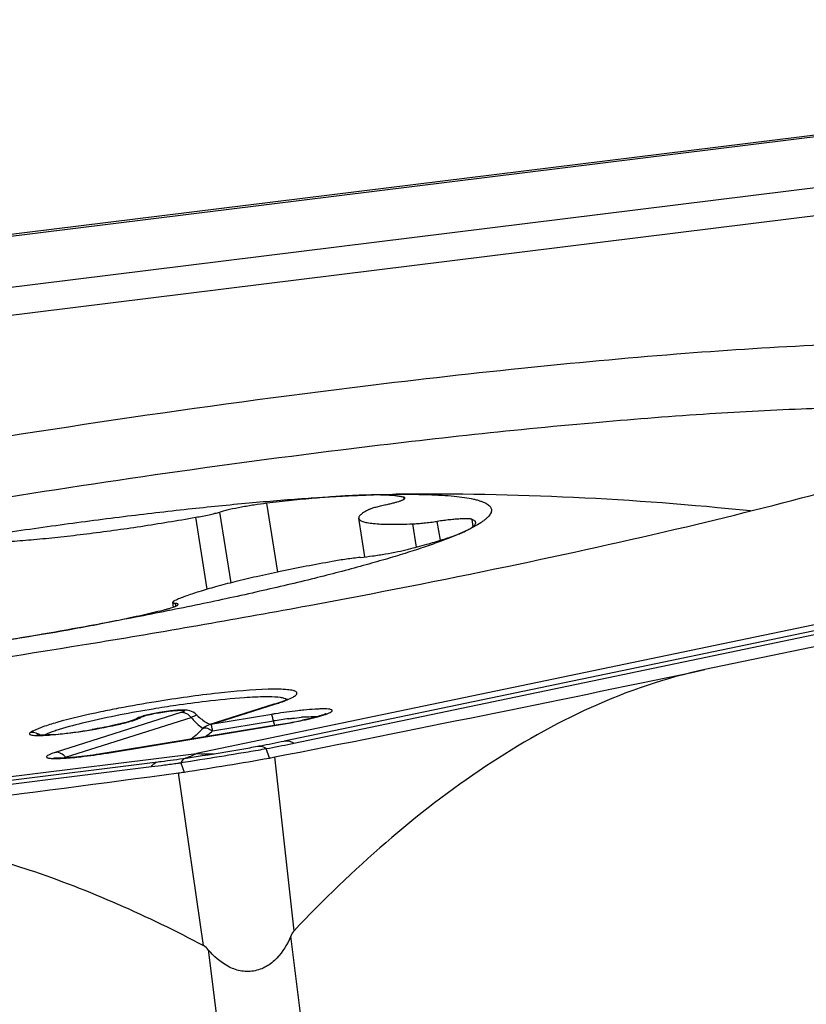
# Model space of a CAD drawing. Units: millimetres. Extents: x 0 to 594, y 0 to 420.
# Drawn here: x 136 to 139, y 144 to 147 of the extents above; entities that cross this region are included whole.
import ezdxf

# ---------------------------------------------------------------- set-up
doc = ezdxf.new("R2010")
doc.units = ezdxf.units.MM
doc.header["$LTSCALE"] = 32.67
doc.layers.add('10105084_CL', color=7, linetype='CONTINUOUS')
doc.layers.add('607065095-000_CL', color=7, linetype='CONTINUOUS')

msp = doc.modelspace()

# ---------------------------------------------------------------- linework, layer by layer
at = {"layer": '10105084_CL', "color": 9, "linetype": 'CONTINUOUS'}
for p, q in [((137.4849, 145.5043), (137.4838, 145.5109)), ((137.0239, 145.2381), (136.9841, 145.4889)), ((136.7662, 145.1754), (136.7245, 145.438)), ((136.8538, 145.1991), (136.8128, 145.4572)), ((137.7367, 145.4043), (137.7325, 145.4304)), ((137.5294, 145.3292), (137.516, 145.4141)), ((137.6169, 145.354), (137.6059, 145.4232)), ((136.6523, 145.1139), (136.6506, 145.1241))]:
    msp.add_line(p, q, dxfattribs=at)
at = {"layer": '10105084_CL', "color": 7, "linetype": 'CONTINUOUS'}
for p, q in [((137.3418, 145.2934), (137.3194, 145.4346)), ((136.6438, 145.1105), (136.6411, 145.1278))]:
    msp.add_line(p, q, dxfattribs=at)
for centre, radius, start, end in [((137.5759, 134.323), 11.1995, 83.9896, 90.61428), ((134.8918, 152.6934), 7.7866, 277.24879, 280.11934)]:
    msp.add_arc(centre, radius, start, end, dxfattribs=at)
for points, knots in [([(136.461, 145.4409), (136.5397, 145.4506), (136.6923, 145.4684), (136.913, 145.4906), (137.1156, 145.5073), (137.2444, 145.5149), (137.3051, 145.5176)], [0, 0, 0, 0, 0.280606, 0.543689, 0.784828, 1, 1, 1, 1]), ([(137.3051, 145.5176), (137.2819, 145.5166), (137.2329, 145.5137), (137.1558, 145.5075), (137.0719, 145.4992), (137.014, 145.4926), (136.9841, 145.4889)], [0, 0, 0, 0, 0.216011, 0.457196, 0.719873, 1, 1, 1, 1]), ([(137.3051, 145.5176), (137.3184, 145.5182), (137.3686, 145.5202), (137.4189, 145.5215), (137.4559, 145.5219)], [0, 0, 0, 0, 0.264776, 1, 1, 1, 1]), ([(137.4838, 145.5109), (137.4797, 145.512), (137.4703, 145.514), (137.4547, 145.5162), (137.4363, 145.5178), (137.4151, 145.5189), (137.3912, 145.5194), (137.3543, 145.5194), (137.3253, 145.5185), (137.3051, 145.5176)], [0, 0, 0, 0, 0.072164, 0.159818, 0.26296, 0.381389, 0.514778, 0.662697, 1, 1, 1, 1]), ([(137.4185, 145.4838), (137.4237, 145.485), (137.4335, 145.4873), (137.4473, 145.4908), (137.4594, 145.4942), (137.4682, 145.497), (137.4742, 145.4992), (137.4779, 145.5007), (137.481, 145.5021), (137.4836, 145.5035), (137.4855, 145.5047), (137.4869, 145.5059), (137.4878, 145.507), (137.488, 145.5078), (137.4879, 145.5082)], [0, 0, 0, 0, 0.212573, 0.404356, 0.572468, 0.714447, 0.77501, 0.82836, 0.874368, 0.912974, 0.944235, 0.968426, 0.986326, 1, 1, 1, 1]), ([(137.4559, 145.5219), (137.4763, 145.5221), (137.5153, 145.5222), (137.5711, 145.5211), (137.6211, 145.5189), (137.6653, 145.5155), (137.7035, 145.5109), (137.7315, 145.5059), (137.7508, 145.5013), (137.7629, 145.4976), (137.7735, 145.4937), (137.7825, 145.4895), (137.7899, 145.4851), (137.7958, 145.4803), (137.8001, 145.4752), (137.8028, 145.4698), (137.8037, 145.464), (137.8029, 145.458), (137.8005, 145.4518), (137.7964, 145.4455), (137.7908, 145.4389), (137.7835, 145.4322), (137.7747, 145.4252), (137.7601, 145.415), (137.7377, 145.402), (137.7182, 145.3924), (137.7075, 145.3873)], [0, 0, 0, 0, 0.124636, 0.238085, 0.340033, 0.430232, 0.508509, 0.574803, 0.603489, 0.629241, 0.652126, 0.672246, 0.689765, 0.704944, 0.71819, 0.730119, 0.741564, 0.753466, 0.766663, 0.781779, 0.799226, 0.819267, 0.842068, 0.867736, 0.927891, 1, 1, 1, 1]), ([(137.4879, 145.5082), (137.4879, 145.5084), (137.4876, 145.5091), (137.4867, 145.5098), (137.4854, 145.5104), (137.4844, 145.5107), (137.4838, 145.5109)], [0, 0, 0, 0, 0.169076, 0.379018, 0.652686, 1, 1, 1, 1]), ([(136.9841, 145.4889), (136.9686, 145.4871), (136.9375, 145.4827), (136.8922, 145.4751), (136.856, 145.4679), (136.83, 145.4618), (136.8183, 145.4588), (136.8128, 145.4572)], [0, 0, 0, 0, 0.268021, 0.540128, 0.791677, 0.902522, 1, 1, 1, 1]), ([(137.3565, 145.4658), (137.3534, 145.4643), (137.3477, 145.4615), (137.3399, 145.4572), (137.3333, 145.453), (137.328, 145.449), (137.3239, 145.4452), (137.321, 145.4416), (137.3194, 145.438), (137.3193, 145.4356), (137.3194, 145.4346)], [0, 0, 0, 0, 0.200209, 0.377152, 0.531007, 0.662273, 0.771933, 0.861883, 0.935732, 1, 1, 1, 1]), ([(137.4185, 145.4838), (137.4116, 145.4823), (137.3989, 145.4793), (137.3816, 145.4747), (137.3692, 145.4708), (137.3613, 145.4679), (137.3579, 145.4665), (137.3565, 145.4658)], [0, 0, 0, 0, 0.325808, 0.605793, 0.832403, 0.923842, 1, 1, 1, 1]), ([(135.4551, 145.2884), (135.539, 145.3034), (135.7077, 145.3323), (135.9608, 145.3723), (136.2121, 145.4088), (136.3787, 145.4307), (136.461, 145.4409)], [0, 0, 0, 0, 0.251248, 0.504518, 0.755519, 1, 1, 1, 1]), ([(135.9913, 145.3472), (136.0154, 145.3482), (136.0666, 145.3513), (136.147, 145.358), (136.2346, 145.3668), (136.3611, 145.3816), (136.5253, 145.4043), (136.6578, 145.4261), (136.7245, 145.438)], [0, 0, 0, 0, 0.098157, 0.207938, 0.327546, 0.455012, 0.724976, 1, 1, 1, 1]), ([(136.7245, 145.438), (136.7408, 145.4409), (136.7642, 145.4454), (136.7935, 145.4521), (136.8067, 145.4555), (136.8128, 145.4572)], [0, 0, 0, 0, 0.548466, 0.789784, 1, 1, 1, 1]), ([(137.3194, 145.4346), (137.3196, 145.4334), (137.3207, 145.4309), (137.3238, 145.4278), (137.3283, 145.4251), (137.3342, 145.4226), (137.3417, 145.4204), (137.3506, 145.4184), (137.361, 145.4167), (137.3777, 145.4147), (137.4021, 145.4131), (137.4354, 145.4123), (137.474, 145.4126), (137.5014, 145.4135), (137.516, 145.4141)], [0, 0, 0, 0, 0.017575, 0.038208, 0.06387, 0.095579, 0.133838, 0.178891, 0.230844, 0.289721, 0.428074, 0.593321, 0.784411, 1, 1, 1, 1]), ([(137.7325, 145.4304), (137.7317, 145.4307), (137.7296, 145.4313), (137.7261, 145.4318), (137.7218, 145.4322), (137.7144, 145.4326), (137.7033, 145.4326), (137.6879, 145.4319), (137.67, 145.4306), (137.65, 145.4287), (137.6284, 145.4262), (137.6135, 145.4242), (137.6059, 145.4232)], [0, 0, 0, 0, 0.021442, 0.049246, 0.083467, 0.124025, 0.223416, 0.345457, 0.487503, 0.646385, 0.818519, 1, 1, 1, 1]), ([(137.7458, 145.4191), (137.7456, 145.4202), (137.7447, 145.4226), (137.7418, 145.4256), (137.7377, 145.4282), (137.7344, 145.4297), (137.7325, 145.4304)], [0, 0, 0, 0, 0.187167, 0.404454, 0.671842, 1, 1, 1, 1]), ([(137.516, 145.4141), (137.5223, 145.4144), (137.5359, 145.4153), (137.5659, 145.418), (137.5895, 145.4209), (137.6059, 145.4232)], [0, 0, 0, 0, 0.210317, 0.451669, 1, 1, 1, 1]), ([(137.7075, 145.3873), (137.7107, 145.3888), (137.7166, 145.3917), (137.7246, 145.3961), (137.7315, 145.4003), (137.737, 145.4044), (137.7412, 145.4083), (137.7441, 145.412), (137.7458, 145.4156), (137.746, 145.418), (137.7458, 145.4191)], [0, 0, 0, 0, 0.20078, 0.378171, 0.532334, 0.663743, 0.773357, 0.863044, 0.9364, 1, 1, 1, 1]), ([(137.7075, 145.3873), (137.6932, 145.3806), (137.6619, 145.3671), (137.6108, 145.3473), (137.5521, 145.3268), (137.4862, 145.3054), (137.4134, 145.2835), (137.3034, 145.2523), (137.1511, 145.2128), (136.9521, 145.1659), (136.7343, 145.1187), (136.5016, 145.0721), (136.3417, 145.0425), (136.26, 145.0279)], [0, 0, 0, 0, 0.031722, 0.068461, 0.110107, 0.156516, 0.207512, 0.262895, 0.385903, 0.523522, 0.673454, 0.833179, 1, 1, 1, 1]), ([(137.5006, 145.3217), (137.5229, 145.3274), (137.5644, 145.3383), (137.614, 145.3529), (137.6486, 145.3642), (137.6708, 145.3721), (137.6902, 145.3796), (137.7021, 145.3848), (137.7075, 145.3873)], [0, 0, 0, 0, 0.317472, 0.592448, 0.712726, 0.820958, 0.916802, 1, 1, 1, 1]), ([(137.3249, 145.2915), (137.3398, 145.2931), (137.3706, 145.297), (137.4162, 145.3041), (137.4599, 145.3123), (137.4878, 145.3185), (137.5006, 145.3217)], [0, 0, 0, 0, 0.253376, 0.520465, 0.777073, 1, 1, 1, 1]), ([(137.3249, 145.2915), (137.3082, 145.2897), (137.274, 145.2853), (137.2401, 145.2799), (137.2227, 145.2767)], [0, 0, 0, 0, 0.488223, 1, 1, 1, 1]), ([(137.2227, 145.2767), (137.1594, 145.2654), (137.0672, 145.2477), (136.949, 145.2221), (136.8702, 145.2035), (136.8001, 145.1853), (136.7477, 145.1701), (136.7111, 145.1583), (136.6877, 145.1502), (136.6673, 145.1423), (136.6547, 145.1369), (136.649, 145.1343)], [0, 0, 0, 0, 0.325844, 0.475481, 0.612914, 0.735895, 0.842441, 0.88902, 0.930897, 0.967927, 1, 1, 1, 1]), ([(136.606, 145.0996), (136.6101, 145.1006), (136.6179, 145.1026), (136.6288, 145.1056), (136.6382, 145.1085), (136.6451, 145.1109), (136.6497, 145.1127), (136.6526, 145.114), (136.655, 145.1152), (136.6569, 145.1163), (136.6585, 145.1174), (136.6595, 145.1184), (136.6602, 145.1194), (136.6603, 145.1201), (136.6602, 145.1204)], [0, 0, 0, 0, 0.214638, 0.406615, 0.573753, 0.714232, 0.774033, 0.826704, 0.872179, 0.91047, 0.941706, 0.966254, 0.984999, 1, 1, 1, 1]), ([(136.649, 145.1343), (136.6477, 145.1337), (136.6456, 145.1327), (136.6433, 145.1312), (136.642, 145.13), (136.6414, 145.1293), (136.6411, 145.1285), (136.641, 145.128), (136.6411, 145.1278)], [0, 0, 0, 0, 0.379186, 0.665065, 0.774673, 0.864136, 0.937034, 1, 1, 1, 1]), ([(136.6411, 145.1278), (136.6411, 145.1276), (136.6413, 145.1271), (136.6418, 145.1265), (136.6427, 145.126), (136.6442, 145.1253), (136.6469, 145.1246), (136.6493, 145.1242), (136.6506, 145.1241)], [0, 0, 0, 0, 0.062816, 0.135605, 0.22501, 0.334608, 0.620589, 1, 1, 1, 1]), ([(136.6602, 145.1204), (136.6602, 145.1206), (136.66, 145.1211), (136.6595, 145.1216), (136.6586, 145.1222), (136.657, 145.1229), (136.6543, 145.1236), (136.652, 145.1239), (136.6506, 145.1241)], [0, 0, 0, 0, 0.062817, 0.135606, 0.225014, 0.334611, 0.620593, 1, 1, 1, 1]), ([(136.26, 145.0279), (136.3214, 145.0389), (136.4109, 145.056), (136.5261, 145.0807), (136.5801, 145.0933), (136.606, 145.0996)], [0, 0, 0, 0, 0.529506, 0.774045, 1, 1, 1, 1]), ([(136.26, 145.0279), (136.1761, 145.0129), (136.0074, 144.984), (135.7543, 144.9439), (135.503, 144.9075), (135.3364, 144.8856), (135.2541, 144.8754)], [0, 0, 0, 0, 0.251248, 0.504518, 0.755519, 1, 1, 1, 1])]:
    msp.add_open_spline(points, degree=3, knots=knots, dxfattribs=at)
at = {"layer": '607065095-000_CL', "color": 9, "linetype": 'CONTINUOUS'}
for p, q in [((135.5074, 146.3965), (142.3446, 147.2436)), ((141.7896, 146.9872), (135.5909, 146.2192)), ((141.6088, 146.8631), (135.4101, 146.0952)), ((137.083, 144.6142), (143.4946, 145.952)), ((142.5403, 145.789), (136.7275, 144.5761)), ((136.7798, 144.6823), (137.017, 144.7573)), ((137.0559, 144.7725), (137.0553, 144.7733)), ((136.6709, 144.7254), (136.2126, 144.5804)), ((137.0017, 144.7189), (136.7798, 144.6823)), ((137.002, 144.7181), (137.0015, 144.7189)), ((137.0025, 144.7168), (137.002, 144.7181)), ((136.4014, 144.5781), (137.0333, 144.6823)), ((137.0333, 144.6823), (137.0329, 144.6825)), ((130.5288, 143.8082), (136.7275, 144.5761)), ((136.4012, 144.5783), (136.4016, 144.5781)), ((136.9938, 144.5599), (136.9822, 144.5942)), ((136.2395, 144.5597), (136.2497, 144.5631)), ((136.6706, 144.5428), (136.6821, 144.5085)), ((136.7053, 144.5483), (136.7401, 144.554)), ((137.0836, 143.9299), (137.0133, 144.5636)), ((129.7265, 143.6815), (136.5638, 144.5285)), ((136.7534, 143.8754), (136.6615, 144.5056)), ((137.5456, 140.1214), (137.0718, 143.9104)), ((136.7702, 143.8607), (137.2441, 140.0717))]:
    msp.add_line(p, q, dxfattribs=at)
at = {"layer": '607065095-000_CL', "color": 7, "linetype": 'CONTINUOUS'}
for p, q in [((142.3795, 147.2531), (135.5212, 146.4034)), ((137.0474, 144.6221), (143.4591, 145.9599)), ((142.1046, 145.6172), (138.5821, 144.8822)), ((137.0096, 144.7558), (136.7725, 144.6808)), ((137.0498, 144.7702), (137.0586, 144.7742)), ((136.2497, 144.5632), (136.7078, 144.7081)), ((137.0329, 144.6825), (136.4012, 144.5783)), ((136.7861, 144.6584), (137.0079, 144.6949)), ((136.726, 144.6433), (136.7085, 144.629)), ((136.7474, 144.6635), (136.726, 144.6433)), ((136.7513, 144.6676), (136.7474, 144.6635)), ((137.0133, 144.5636), (137.0563, 144.5721)), ((129.7488, 143.6989), (136.586, 144.546))]:
    msp.add_line(p, q, dxfattribs=at)
for centre, radius, start, end in [((107.9026, 291.9493), 150.2331, 281.18962, 281.783433), ((137.016, 144.8613), 0.097, 296.0658, 297.1157), ((136.7334, 143.8999), 0.8378, 97.2828, 99.651), ((136.7182, 144.0186), 0.7182, 96.3845, 97.2751), ((136.868, 144.8607), 0.2007, 225.0624, 237.2712), ((136.539, 144.6498), 0.0614, 120.3015, 125.0234), ((136.865, 144.8565), 0.1955, 237.3364, 243.1447), ((136.7074, 146.6563), 2.0005, 279.3639, 279.8959), ((136.7303, 146.5274), 1.8696, 279.884, 280.9319), ((136.7927, 146.2063), 1.5425, 280.9178, 282.0174), ((136.1488, 144.6808), 0.0376, 262.8713, 264.0066), ((136.0971, 145.9356), 1.2949, 274.8221, 276.2894), ((136.0609, 146.2658), 1.6271, 276.2823, 277.2207), ((136.0295, 146.5151), 1.8784, 277.2151, 278.1388), ((136.0085, 146.663), 2.0277, 278.1334, 279.5923), ((135.8701, 150.3643), 5.8619, 280.33842, 280.61239), ((136.045, 149.428), 4.9094, 280.6181, 280.747), ((136.0499, 149.4028), 4.8838, 280.7462, 281.7746), ((135.7476, 151.1221), 6.6295, 278.1715, 278.67853), ((135.8378, 150.5418), 6.0423, 278.6632, 280.33715), ((136.2112, 144.5935), 0.0343, 262.0591, 263.8384), ((135.9129, 149.977), 5.4726, 277.077, 277.1971), ((135.9147, 149.9633), 5.4588, 277.1969, 277.6798), ((135.9177, 149.9409), 5.4362, 277.6798, 278.1669), ((136.7758, 145.7667), 1.2263, 280.2401, 281.1698), ((114.4731, 309.9183), 166.8942, 277.062938, 277.640062), ((136.4821, 145.8432), 1.3496, 277.6413, 278.5239)]:
    msp.add_arc(centre, radius, start, end, dxfattribs=at)
at = {"layer": '607065095-000_CL', "color": 9, "linetype": 'CONTINUOUS'}
for centre, radius, start, end in [((137.3496, 140.008), 4.8191, 99.1832, 100.8356), ((137.3169, 140.2213), 4.5787, 98.3466, 99.3953), ((137.2542, 140.6633), 4.1323, 96.838, 98.3759), ((137.0201, 144.7226), 0.0348, 95.2937, 107.4956), ((136.7989, 145.4487), 0.7249, 287.5125, 289.0276), ((137.2784, 140.4491), 4.3477, 99.3844, 101.0043), ((136.5977, 144.5148), 0.2075, 105.5604, 106.4639), ((136.611, 144.467), 0.2571, 104.7742, 105.5647), ((136.6742, 144.6899), 0.0356, 88.2781, 95.255), ((137.3373, 142.6834), 2.0629, 98.9857, 99.3636), ((137.3129, 142.8539), 1.8908, 96.5527, 99.0616), ((137.2652, 143.2632), 1.4787, 95.6677, 96.5265), ((137.1872, 143.8712), 0.8407, 94.2234, 95.2243), ((136.783, 144.6476), 0.0348, 95.2937, 107.5384), ((137.2889, 142.9791), 1.7387, 97.4199, 99.3032), ((138.9523, 145.0869), 1.9836, 191.3955, 191.8707), ((136.7126, 146.6296), 1.9736, 279.3506, 281.0817), ((136.7849, 146.2554), 1.5925, 281.1156, 281.9516), ((136.8366, 146.012), 1.3436, 281.9454, 282.8508), ((136.1279, 144.6048), 0.0483, 91.5865, 97.8434), ((136.133, 145.4531), 0.8115, 273.0258, 274.3452), ((136.4721, 145.0284), 0.4853, 306.3018, 307.7804), ((136.5033, 144.9885), 0.4346, 307.753, 310.582), ((136.7269, 144.5744), 0.1027, 54.8404, 58.2283), ((136.3203, 144.5645), 0.4751, 11.4, 11.9312), ((136.0416, 149.6066), 5.0999, 280.6281, 281.1441), ((136.046, 149.5841), 5.077, 281.1441, 281.6577), ((136.0489, 149.57), 5.0626, 281.6579, 281.7859), ((136.216, 144.5449), 0.0356, 88.1488, 95.2485), ((136.4838, 145.0947), 0.573, 290.9541, 292.8858), ((136.4776, 145.1093), 0.5889, 292.8878, 295.1098), ((136.771, 145.5856), 1.0104, 267.5312, 271.2373), ((130.5039, 182.9282), 38.8777, 279.23053, 279.44029), ((133.0595, 167.5865), 23.3246, 279.4288, 279.60667), ((134.8727, 156.8494), 12.4355, 279.62556, 279.76682), ((136.4224, 144.7043), 0.2231, 219.253, 220.3346), ((136.1726, 145.6747), 1.118, 274.4521, 275.3563), ((135.8675, 150.1485), 5.6629, 277.0622, 277.5447), ((135.8705, 150.1263), 5.6405, 277.5447, 278.0323), ((135.8725, 150.1121), 5.6262, 278.0325, 278.1551), ((134.3995, 158.8939), 14.5297, 278.99246, 279.13108)]:
    msp.add_arc(centre, radius, start, end, dxfattribs=at)
at = {"layer": '607065095-000_CL', "color": 7, "linetype": 'CONTINUOUS'}
for points, knots in [([(140.0033, 145.912), (140.0085, 145.9179), (140.0172, 145.9294), (140.0248, 145.9483), (140.0245, 145.9668), (140.0159, 145.9837), (140.0001, 145.9985), (139.9669, 146.0181), (139.9065, 146.0374), (139.8136, 146.0546), (139.694, 146.0669), (139.5485, 146.0742), (139.3055, 146.0772), (138.9457, 146.0659), (138.4547, 146.0332), (137.8951, 145.981), (137.5012, 145.9358), (137.2954, 145.9103)], [0, 0, 0, 0, 0.008363, 0.015194, 0.021216, 0.027448, 0.034817, 0.043905, 0.068284, 0.101675, 0.144275, 0.195974, 0.256516, 0.402555, 0.578538, 0.779569, 1, 1, 1, 1]), ([(137.2954, 145.9103), (136.6809, 145.8342), (135.7685, 145.6975), (134.5897, 145.48), (134.0227, 145.36), (133.7534, 145.2979)], [0, 0, 0, 0, 0.516594, 0.769386, 1, 1, 1, 1]), ([(139.7778, 145.7786), (139.7624, 145.7861), (139.7246, 145.7991), (139.6263, 145.82), (139.4617, 145.8351), (139.2178, 145.8407), (138.9153, 145.8336), (138.5599, 145.814), (137.9996, 145.7694), (137.5594, 145.7209), (137.2542, 145.6831)], [0, 0, 0, 0, 0.020366, 0.046878, 0.118763, 0.215386, 0.335309, 0.476471, 0.636299, 1, 1, 1, 1]), ([(134.8421, 144.7609), (135.3544, 144.8244), (136.1211, 144.9362), (137.1259, 145.1117), (137.8393, 145.2515), (138.485, 145.3937), (139.0381, 145.5328), (139.4303, 145.6482), (139.681, 145.7376), (139.7841, 145.7803), (139.8294, 145.8015)], [0, 0, 0, 0, 0.303321, 0.455155, 0.599373, 0.730507, 0.843614, 0.934497, 0.970577, 1, 1, 1, 1]), ([(137.2542, 145.6831), (136.772, 145.6233), (136.0502, 145.5181), (135.1044, 145.3529), (134.4327, 145.2213), (133.8249, 145.0874), (133.3042, 144.9565), (132.935, 144.8478), (132.699, 144.7637), (132.602, 144.7235), (132.5593, 144.7035)], [0, 0, 0, 0, 0.30332, 0.455155, 0.599373, 0.730507, 0.843615, 0.934498, 0.97058, 1, 1, 1, 1]), ([(138.5821, 144.8822), (138.297, 144.8227), (137.8846, 144.6226), (137.4116, 144.2564), (137.1898, 144.0421), (137.0836, 143.9299)], [0, 0, 0, 0, 0.486455, 0.742016, 1, 1, 1, 1]), ([(137.0096, 144.7558), (137.0136, 144.7571), (137.0272, 144.7615), (137.0406, 144.7663), (137.0498, 144.7702)], [0, 0, 0, 0, 0.294808, 1, 1, 1, 1]), ([(136.593, 144.7258), (136.5765, 144.723), (136.5479, 144.7173), (136.519, 144.7092), (136.5081, 144.7028)], [0, 0, 0, 0, 0.568324, 1, 1, 1, 1]), ([(136.7263, 144.7186), (136.7199, 144.7249), (136.7056, 144.7331), (136.6831, 144.7353), (136.6614, 144.7346), (136.6465, 144.7332), (136.6383, 144.7323)], [0, 0, 0, 0, 0.290742, 0.512128, 0.731418, 1, 1, 1, 1]), ([(137.1742, 144.7124), (137.17, 144.7111), (137.15, 144.7057), (137.1298, 144.701), (137.1139, 144.6976)], [0, 0, 0, 0, 0.211668, 1, 1, 1, 1]), ([(137.1997, 144.7212), (137.202, 144.7221), (137.19, 144.7171), (137.1849, 144.7157), (137.1777, 144.7134), (137.1742, 144.7124)], [0, 0, 0, 0, 0.275167, 0.595051, 1, 1, 1, 1]), ([(136.4434, 144.6828), (136.4361, 144.6811), (136.4039, 144.674), (136.3715, 144.6679), (136.3464, 144.6637)], [0, 0, 0, 0, 0.227098, 1, 1, 1, 1]), ([(136.4704, 144.6896), (136.4683, 144.689), (136.4593, 144.6867), (136.4503, 144.6845), (136.4434, 144.6828)], [0, 0, 0, 0, 0.231773, 1, 1, 1, 1]), ([(136.4893, 144.6951), (136.4879, 144.6947), (136.4816, 144.6927), (136.4753, 144.6909), (136.4704, 144.6896)], [0, 0, 0, 0, 0.222873, 1, 1, 1, 1]), ([(136.5049, 144.7009), (136.5043, 144.7006), (136.4992, 144.6984), (136.4939, 144.6966), (136.4893, 144.6951)], [0, 0, 0, 0, 0.129509, 1, 1, 1, 1]), ([(136.2059, 144.6453), (136.1931, 144.6442), (136.1728, 144.643), (136.1524, 144.6426), (136.1449, 144.6434)], [0, 0, 0, 0, 0.631162, 1, 1, 1, 1]), ([(136.4012, 144.5783), (136.3913, 144.5767), (136.3534, 144.5707), (136.3152, 144.5657), (136.287, 144.5629)], [0, 0, 0, 0, 0.261188, 1, 1, 1, 1]), ([(136.287, 144.5629), (136.2702, 144.5613), (136.2438, 144.5594), (136.2171, 144.5583), (136.2075, 144.5594)], [0, 0, 0, 0, 0.635203, 1, 1, 1, 1]), ([(136.6821, 144.5085), (136.7347, 144.5164), (136.8387, 144.5332), (136.9425, 144.5507), (136.9938, 144.5599)], [0, 0, 0, 0, 0.505136, 1, 1, 1, 1]), ([(134.9943, 144.2905), (135.1422, 144.3088), (135.5244, 144.3111), (136.1251, 144.1726), (136.5488, 143.9842), (136.7534, 143.8754)], [0, 0, 0, 0, 0.244103, 0.620599, 1, 1, 1, 1]), ([(137.0718, 143.9104), (137.059, 143.8812), (137.0341, 143.8382), (136.9833, 143.7971), (136.9364, 143.7798), (136.8868, 143.781), (136.8265, 143.8039), (136.7906, 143.837), (136.7702, 143.8607)], [0, 0, 0, 0, 0.24931, 0.376474, 0.503924, 0.630596, 0.755771, 1, 1, 1, 1])]:
    msp.add_open_spline(points, degree=3, knots=knots, dxfattribs=at)
at = {"layer": '607065095-000_CL', "color": 9, "linetype": 'CONTINUOUS'}
for points, knots in [([(136.989, 144.8105), (136.9283, 144.8088), (136.7916, 144.7963), (136.6559, 144.7775), (136.5805, 144.7653)], [0, 0, 0, 0, 0.442984, 1, 1, 1, 1]), ([(136.9414, 144.782), (136.9284, 144.7814), (136.8685, 144.7779), (136.8089, 144.7717), (136.7622, 144.7662)], [0, 0, 0, 0, 0.21671, 1, 1, 1, 1]), ([(136.9909, 144.783), (136.9872, 144.783), (136.9707, 144.783), (136.9541, 144.7825), (136.9414, 144.782)], [0, 0, 0, 0, 0.226455, 1, 1, 1, 1]), ([(137.0919, 144.8003), (137.089, 144.8032), (137.0775, 144.8068), (137.0564, 144.8098), (137.0256, 144.8111), (137.0022, 144.8109), (136.989, 144.8105)], [0, 0, 0, 0, 0.119778, 0.326072, 0.620972, 1, 1, 1, 1]), ([(137.0553, 144.7733), (137.0532, 144.7753), (137.0461, 144.7782), (137.0247, 144.7823), (137.0054, 144.7829), (136.9909, 144.783)], [0, 0, 0, 0, 0.129825, 0.33807, 1, 1, 1, 1]), ([(137.0352, 144.7633), (137.0505, 144.7686), (137.0702, 144.7762), (137.0896, 144.7878), (137.0941, 144.7945), (137.0938, 144.7969)], [0, 0, 0, 0, 0.698178, 0.892638, 1, 1, 1, 1]), ([(136.4436, 144.7412), (136.4221, 144.737), (136.3464, 144.7219), (136.271, 144.7046), (136.2179, 144.6894)], [0, 0, 0, 0, 0.284062, 1, 1, 1, 1]), ([(136.4485, 144.7168), (136.4065, 144.7086), (136.3322, 144.6928), (136.2586, 144.6738), (136.2269, 144.6638)], [0, 0, 0, 0, 0.562654, 1, 1, 1, 1]), ([(136.5247, 144.7083), (136.5254, 144.7088), (136.5299, 144.7111), (136.5348, 144.7126), (136.5388, 144.7138)], [0, 0, 0, 0, 0.161712, 1, 1, 1, 1]), ([(136.5454, 144.7157), (136.5626, 144.7202), (136.5897, 144.7253), (136.6256, 144.7306), (136.6476, 144.733), (136.6627, 144.734), (136.6713, 144.7343), (136.6777, 144.7337), (136.6816, 144.7337), (136.6841, 144.7314), (136.6809, 144.7291), (136.677, 144.7275), (136.6731, 144.7261), (136.6709, 144.7254)], [0, 0, 0, 0, 0.344576, 0.535217, 0.704557, 0.774056, 0.830206, 0.871412, 0.896679, 0.907928, 0.923151, 0.953873, 1, 1, 1, 1]), ([(136.7262, 144.7186), (136.7275, 144.7173), (136.7221, 144.713), (136.7165, 144.7112), (136.7109, 144.7091), (136.7079, 144.7081)], [0, 0, 0, 0, 0.244946, 0.558489, 1, 1, 1, 1]), ([(137.0079, 144.695), (137.0074, 144.6974), (137.0058, 144.7047), (137.0042, 144.7121), (137.0025, 144.7168)], [0, 0, 0, 0, 0.330144, 1, 1, 1, 1]), ([(137.1354, 144.702), (137.1482, 144.705), (137.1661, 144.7093), (137.1882, 144.7157), (137.2008, 144.7199), (137.2108, 144.7237), (137.2175, 144.7273), (137.222, 144.73), (137.223, 144.7343), (137.2186, 144.7365), (137.2089, 144.7386), (137.1944, 144.7391), (137.1768, 144.7388), (137.1523, 144.7376), (137.1328, 144.736), (137.1192, 144.7347)], [0, 0, 0, 0, 0.1972, 0.278124, 0.3457, 0.399024, 0.43767, 0.461858, 0.475469, 0.493325, 0.524601, 0.63115, 0.705605, 0.792823, 1, 1, 1, 1]), ([(137.1253, 144.7096), (137.1296, 144.71), (137.1442, 144.7109), (137.1588, 144.7114), (137.169, 144.7109)], [0, 0, 0, 0, 0.299907, 1, 1, 1, 1]), ([(136.2179, 144.6894), (136.2009, 144.6845), (136.172, 144.6756), (136.1436, 144.6648), (136.1324, 144.6591)], [0, 0, 0, 0, 0.586048, 1, 1, 1, 1]), ([(136.1945, 144.644), (136.2343, 144.647), (136.3152, 144.6574), (136.3955, 144.6717), (136.4361, 144.6808)], [0, 0, 0, 0, 0.489958, 1, 1, 1, 1]), ([(136.4361, 144.6808), (136.4532, 144.6846), (136.4811, 144.6916), (136.5087, 144.7001), (136.5189, 144.705)], [0, 0, 0, 0, 0.607988, 1, 1, 1, 1]), ([(136.5189, 144.705), (136.5195, 144.7053), (136.5215, 144.7063), (136.5234, 144.7074), (136.5247, 144.7083)], [0, 0, 0, 0, 0.286817, 1, 1, 1, 1]), ([(136.7078, 144.7081), (136.711, 144.7042), (136.7241, 144.6893), (136.7392, 144.6761), (136.7514, 144.6676)], [0, 0, 0, 0, 0.254109, 1, 1, 1, 1]), ([(136.7798, 144.6823), (136.7812, 144.6807), (136.7824, 144.6736), (136.7842, 144.6672), (136.7852, 144.6627)], [0, 0, 0, 0, 0.316868, 1, 1, 1, 1]), ([(137.0644, 144.7032), (137.0684, 144.7038), (137.0838, 144.7057), (137.0993, 144.7074), (137.1106, 144.7084)], [0, 0, 0, 0, 0.262625, 1, 1, 1, 1]), ([(136.1213, 144.6526), (136.1201, 144.6518), (136.1181, 144.6505), (136.1177, 144.6465), (136.1218, 144.6446), (136.1308, 144.6425), (136.1497, 144.6418), (136.1659, 144.6423), (136.1758, 144.6428)], [0, 0, 0, 0, 0.064487, 0.102946, 0.15555, 0.245195, 0.545804, 1, 1, 1, 1]), ([(136.1324, 144.6591), (136.1314, 144.6586), (136.1275, 144.6566), (136.1238, 144.6544), (136.1213, 144.6526)], [0, 0, 0, 0, 0.281556, 1, 1, 1, 1]), ([(136.2269, 144.6638), (136.2213, 144.662), (136.2032, 144.656), (136.1852, 144.6493), (136.1733, 144.6432)], [0, 0, 0, 0, 0.304805, 1, 1, 1, 1]), ([(136.7513, 144.6676), (136.7539, 144.6703), (136.7664, 144.6705), (136.7752, 144.6653), (136.781, 144.6617)], [0, 0, 0, 0, 0.353555, 1, 1, 1, 1]), ([(136.9496, 144.6027), (136.9522, 144.6032), (136.9637, 144.6042), (136.975, 144.5992), (136.9822, 144.5942)], [0, 0, 0, 0, 0.227718, 1, 1, 1, 1]), ([(137.0474, 144.6221), (137.0502, 144.6226), (137.0626, 144.6237), (137.0749, 144.6191), (137.083, 144.6142)], [0, 0, 0, 0, 0.230994, 1, 1, 1, 1]), ([(136.2126, 144.5804), (136.2068, 144.5786), (136.1968, 144.5752), (136.1868, 144.5705), (136.1798, 144.566), (136.1811, 144.5622), (136.1839, 144.5608), (136.188, 144.5596), (136.1968, 144.5584), (136.2116, 144.5578), (136.2336, 144.5583), (136.2502, 144.5594), (136.2594, 144.5601)], [0, 0, 0, 0, 0.156017, 0.259232, 0.310162, 0.326543, 0.350459, 0.386621, 0.436125, 0.575384, 0.765251, 1, 1, 1, 1]), ([(136.2497, 144.5632), (136.2476, 144.5658), (136.2389, 144.5748), (136.2263, 144.5803), (136.2171, 144.5806)], [0, 0, 0, 0, 0.266754, 1, 1, 1, 1]), ([(136.2769, 144.5616), (136.2866, 144.5625), (136.3282, 144.5669), (136.3697, 144.5728), (136.4014, 144.5781)], [0, 0, 0, 0, 0.231202, 1, 1, 1, 1]), ([(136.5638, 144.5285), (136.5653, 144.531), (136.5707, 144.5388), (136.5794, 144.5451), (136.586, 144.546)], [0, 0, 0, 0, 0.298708, 1, 1, 1, 1]), ([(136.6899, 144.5598), (136.6881, 144.5597), (136.6794, 144.5572), (136.6737, 144.549), (136.6706, 144.5428)], [0, 0, 0, 0, 0.209131, 1, 1, 1, 1])]:
    msp.add_open_spline(points, degree=3, knots=knots, dxfattribs=at)
for points in [[(137.0938, 144.7969), (137.0936, 144.7982), (137.0928, 144.7994), (137.0919, 144.8003)], [(136.6926, 144.7208), (136.6873, 144.7236), (136.6812, 144.7253), (136.6752, 144.7255)], [(136.7079, 144.7082), (136.7037, 144.7133), (136.6985, 144.7177), (136.6926, 144.7208)], [(136.5038, 144.7001), (136.51, 144.7044), (136.5173, 144.7073), (136.5248, 144.7083)], [(136.1578, 144.643), (136.1491, 144.6496), (136.1375, 144.6533), (136.1265, 144.653)]]:
    msp.add_open_spline(points, degree=3, dxfattribs=at)
at = {"layer": '607065095-000_CL', "color": 7, "linetype": 'CONTINUOUS'}
for points in [[(136.7513, 144.6676), (136.7571, 144.6736), (136.7646, 144.6783), (136.7725, 144.6808)], [(137.0836, 143.9299), (137.0784, 143.9244), (137.0748, 143.9174), (137.0718, 143.9104)], [(136.7702, 143.8607), (136.7654, 143.8664), (136.76, 143.8719), (136.7534, 143.8754)]]:
    msp.add_open_spline(points, degree=3, dxfattribs=at)

doc.saveas('drawing.dxf')
